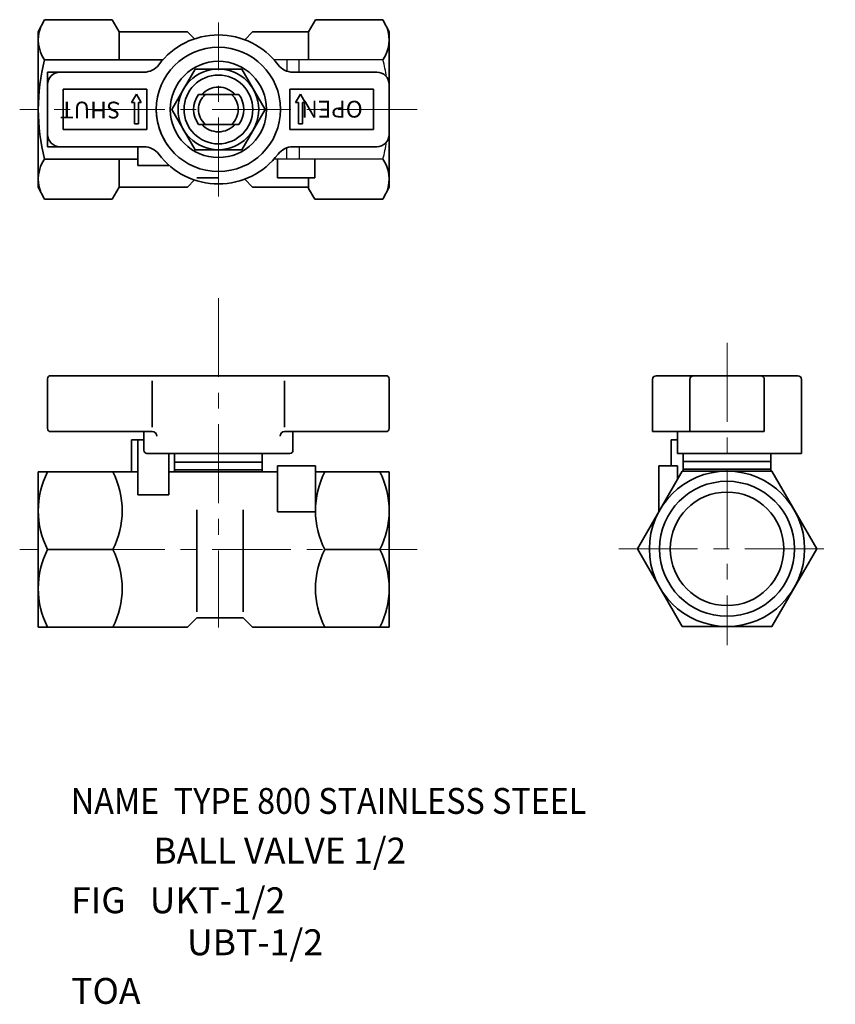
# Model space of a CAD drawing. Units: millimetres. Extents: x 49 to 180, y 118 to 276.
import ezdxf
from ezdxf.enums import TextEntityAlignment as Align

# ---------------------------------------------------------------- set-up
doc = ezdxf.new("R2010")
doc.units = ezdxf.units.MM
doc.header["$LTSCALE"] = 0.4
doc.linetypes.add('CENTER', pattern=[50.8, 31.75, -6.35, 6.35, -6.35])
for name, color, linetype, lineweight in [('01_表面形状', 7, 'Continuous', 35), ('04_中心線', 4, 'CENTER', 18), ('12_文字', 2, 'Continuous', 25), ('AM_0', 7, 'Continuous', 30)]:
    doc.layers.add(name, color=color, linetype=linetype, lineweight=lineweight)
doc.styles.add('MX_NOTE_STANDARD', font='txt.shx', dxfattribs={"bigfont": 'extfont.shx'})
doc.styles.get("Standard").update_dxf_attribs({"font": 'isocp.shx', "bigfont": 'extfont2.shx'})

msp = doc.modelspace()

# ---------------------------------------------------------------- linework, layer by layer
at = {"layer": '01_表面形状', "color": 3}
for p, q in [((51.67, 274.19), (52.67, 276.14)), ((52.67, 276.14), (63.55, 276.14)), ((64.67, 274.19), (63.55, 276.14)), ((95.17, 274.19), (96.3, 276.14)), ((96.3, 276.14), (107.17, 276.14)), ((108.17, 274.19), (107.17, 276.14)), ((51.67, 249.19), (51.67, 274.19)), ((64.67, 274.19), (64.67, 269.69)), ((64.67, 274.19), (75.67, 274.19)), ((75.67, 274.19), (76.81, 273.05)), ((86.17, 274.19), (84.9, 272.92)), ((86.17, 274.19), (95.17, 274.19)), ((95.17, 269.69), (95.17, 274.19)), ((108.17, 265.69), (108.17, 274.19)), ((108.17, 272.91), (108.17, 270.49)), ((71.73, 269.69), (52.67, 269.69)), ((53.14, 255.69), (53.14, 267.69)), ((53.14, 267.69), (65.14, 267.69)), ((55.17, 267.69), (68.67, 267.69)), ((106.17, 267.69), (92.67, 267.69)), ((53.17, 257.69), (53.17, 265.69)), ((55.67, 258.44), (55.67, 264.94)), ((55.67, 264.94), (69.17, 264.94)), ((69.17, 264.94), (69.17, 258.44)), ((105.67, 264.94), (92.17, 264.94)), ((92.17, 264.94), (92.17, 258.44)), ((105.67, 258.44), (105.67, 264.94)), ((108.17, 257.69), (108.17, 265.69)), ((66.69, 262.8), (67.47, 264.15)), ((68.25, 262.8), (67.47, 264.15)), ((77.47, 264.09), (83.97, 264.09)), ((93.1, 262.8), (93.88, 264.15)), ((94.66, 262.8), (93.88, 264.15)), ((67.14, 262.8), (66.69, 262.8)), ((67.14, 259.39), (67.14, 262.8)), ((67.8, 259.39), (67.8, 262.8)), ((67.8, 262.8), (68.25, 262.8)), ((93.55, 262.8), (93.1, 262.8)), ((93.55, 259.39), (93.55, 262.8)), ((94.21, 259.39), (94.21, 262.8)), ((94.21, 262.8), (94.66, 262.8)), ((69.17, 258.44), (55.67, 258.44)), ((67.14, 259.39), (67.59, 259.39)), ((67.8, 259.39), (67.34, 259.39)), ((77.47, 259.29), (83.97, 259.29)), ((92.17, 258.44), (105.67, 258.44)), ((93.55, 259.39), (94, 259.39)), ((94.21, 259.39), (93.76, 259.39)), ((108.17, 249.19), (108.17, 257.69)), ((65.14, 255.69), (53.14, 255.69)), ((68.67, 255.69), (55.17, 255.69)), ((67.67, 255.69), (67.67, 252.64)), ((92.67, 255.69), (106.17, 255.69)), ((67.67, 253.69), (52.67, 253.69)), ((64.67, 253.69), (64.67, 249.19)), ((90.17, 250.69), (90.17, 253.69)), ((96.17, 250.69), (96.17, 253.69)), ((67.67, 252.64), (72.67, 252.64)), ((72.67, 252.64), (72.67, 252.74)), ((108.17, 252.89), (108.17, 250.46)), ((80.67, 250.69), (77.17, 250.69)), ((90.17, 250.69), (96.17, 250.69)), ((95.17, 248.96), (95.17, 250.69)), ((51.67, 249.19), (52.67, 247.24)), ((64.67, 249.19), (63.55, 247.24)), ((75.67, 249.19), (64.67, 249.19)), ((75.67, 249.19), (76.81, 250.33)), ((86.17, 249.19), (84.9, 250.46)), ((95.17, 249.19), (86.17, 249.19)), ((95.17, 248.96), (96.17, 247.24)), ((108.17, 249.19), (107.17, 247.24)), ((63.55, 247.24), (52.67, 247.24)), ((107.17, 247.24), (96.17, 247.24)), ((53.67, 218.82), (107.67, 218.82)), ((151.17, 218.82), (173.97, 218.82)), ((53.17, 210.32), (53.17, 218.32)), ((70.01, 210.56), (70.01, 218.02)), ((91.33, 210.56), (91.33, 218.02)), ((108.17, 218.32), (108.17, 210.32)), ((150.57, 209.82), (150.57, 218.22)), ((156.57, 209.82), (156.57, 218.22)), ((168.57, 218.22), (168.57, 209.82)), ((174.57, 218.22), (174.57, 206.32)), ((68.67, 209.82), (53.67, 209.82)), ((53.67, 209.82), (70.01, 209.82)), ((68.67, 206.82), (68.67, 209.82)), ((107.67, 209.82), (91.33, 209.82)), ((92.67, 209.82), (92.67, 206.82)), ((156.57, 209.82), (150.57, 209.82)), ((154.57, 206.32), (154.57, 209.82)), ((168.57, 209.82), (156.57, 209.82)), ((66.67, 208.52), (66.67, 203.32)), ((68.67, 208.52), (66.67, 208.52)), ((67.67, 208.52), (67.67, 199.62)), ((153.57, 204.32), (153.57, 208.52)), ((154.57, 208.52), (153.57, 208.52)), ((92.17, 206.32), (69.17, 206.32)), ((72.67, 199.62), (72.67, 206.32)), ((72.67, 206.32), (89.17, 206.32)), ((72.67, 206.32), (90.17, 206.32)), ((73.62, 203.32), (73.62, 206.32)), ((87.72, 206.32), (87.72, 203.32)), ((154.57, 206.32), (170.57, 206.32)), ((154.57, 206.32), (174.57, 206.32)), ((154.87, 206.32), (170.27, 206.32)), ((155.52, 203.45), (155.52, 206.32)), ((169.62, 203.45), (169.62, 206.32)), ((73.62, 204.91), (87.72, 204.91)), ((155.52, 205.03), (169.62, 205.03)), ((67.67, 203.32), (51.67, 203.32)), ((51.67, 203.32), (51.67, 178.32)), ((90.17, 203.32), (72.67, 203.32)), ((73.62, 203.65), (87.72, 203.65)), ((96.3, 204.32), (90.17, 204.32)), ((90.17, 204.32), (90.17, 196.88)), ((96.3, 204.32), (90.67, 204.32)), ((96.3, 204.32), (96.3, 196.88)), ((108.17, 203.32), (96.3, 203.32)), ((108.17, 178.32), (108.17, 203.32)), ((151.57, 196.88), (151.57, 204.32)), ((151.57, 204.32), (154.57, 204.32)), ((154.57, 204.32), (154.57, 202.09)), ((155.52, 203.77), (169.62, 203.77)), ((108.17, 200.14), (108.17, 200.14)), ((67.67, 199.62), (72.67, 199.62)), ((77.17, 180.82), (77.17, 197.2)), ((84.67, 180.82), (84.67, 197.2)), ((90.17, 196.88), (96.3, 196.88)), ((63.67, 190.82), (53.17, 190.82)), ((106.67, 190.82), (97.8, 190.82)), ((75.67, 178.32), (77.17, 179.82)), ((84.67, 179.82), (77.17, 179.82)), ((86.17, 178.32), (84.67, 179.82)), ((51.67, 178.32), (75.67, 178.32)), ((86.17, 178.32), (108.17, 178.32))]:
    msp.add_line(p, q, dxfattribs=at)
for points in [[(76.92, 268.19), (73.17, 261.69), (76.92, 255.19), (84.42, 255.19), (88.18, 261.69), (84.42, 268.19)], [(155.35, 203.45), (148.14, 190.95), (155.35, 178.45), (169.79, 178.45), (177.01, 190.95), (169.79, 203.45)]]:
    msp.add_lwpolyline(points, close=True, dxfattribs=at)
for centre, radius in [((80.67, 261.69), 10), ((80.67, 261.69), 7.75), ((80.67, 261.69), 6.5), ((80.67, 261.69), 5.54), ((162.57, 190.95), 12.5), ((162.57, 190.95), 10.87), ((162.57, 190.95), 9.14)]:
    msp.add_circle(centre, radius, dxfattribs=at)
for centre, radius, start, end in [((57.37, 272.91), 5.7, 160.1556, 214.455), ((102.47, 272.91), 5.7, 325.545, 19.8444), ((80.67, 261.69), 12, 36.8699, 143.1301), ((84.17, 261.69), 32.5, 165.75, 194.25), ((68.67, 270.69), 3, 270, 323.1301), ((92.67, 270.69), 3, 216.8699, 270), ((55.17, 265.69), 2, 90, 180), ((106.17, 265.69), 2, 0, 90), ((80.67, 261.69), 3.6, 41.8103, 138.1897), ((80.67, 261.69), 4, 143.1301, 216.8699), ((80.67, 261.69), 3.2, 131.4096, 228.5904), ((80.67, 261.69), 3.2, 311.4096, 48.5904), ((80.77, 261.69), 4, 323.1301, 36.8699), ((80.67, 261.69), 10, 180, 216.8699), ((80.67, 261.69), 3.6, 221.8103, 318.1897), ((55.17, 257.69), 2, 180, 270), ((106.17, 257.69), 2, 270, 0), ((68.67, 252.69), 3, 36.8699, 90), ((92.67, 252.69), 3, 90, 143.1301), ((57.37, 250.46), 5.7, 145.545, 199.8444), ((80.67, 261.69), 12, 216.8699, 323.1301), ((102.47, 250.46), 5.7, 340.1556, 34.455), ((53.67, 218.32), 0.5, 90, 180), ((107.67, 218.32), 0.5, 0, 90), ((151.17, 218.22), 0.6, 90, 180), ((157.17, 218.22), 0.6, 90, 180), ((167.97, 218.22), 0.6, 0, 90), ((173.97, 218.22), 0.6, 0, 90), ((53.67, 210.32), 0.5, 180, 270), ((70.01, 209.09), 0.731, 0, 90), ((91.33, 209.09), 0.731, 90, 180), ((107.67, 210.32), 0.5, 270, 0), ((69.17, 206.82), 0.5, 180, 270), ((92.17, 206.82), 0.5, 270, 0), ((65.44, 197.07), 13.77, 153.0085, 206.9915), ((51.4, 197.07), 13.77, 333.0085, 26.9915), ((110.07, 197.07), 13.77, 153.0085, 206.9915), ((94.4, 197.07), 13.77, 333.0085, 26.9915), ((65.44, 184.57), 13.77, 153.0085, 206.9915), ((51.4, 184.57), 13.77, 333.0085, 26.9915), ((110.07, 184.57), 13.77, 153.0085, 206.9915), ((94.4, 184.57), 13.77, 333.0085, 26.9915)]:
    msp.add_arc(centre, radius, start, end, dxfattribs=at)
at = {"layer": '04_中心線', "color": 110}
for p, q in [((80.67, 247.69), (80.67, 275.69)), ((112.67, 261.69), (48.67, 261.69)), ((80.67, 231.32), (80.67, 178.3)), ((162.57, 224.09), (162.57, 175.45)), ((112.67, 190.82), (48.67, 190.82)), ((145.14, 190.95), (180.01, 190.95))]:
    msp.add_line(p, q, dxfattribs=at)
at = {"layer": 'AM_0', "color": 3}
for p, q in [((107.17, 269.69), (89.62, 269.69)), ((91.67, 269.69), (91.67, 267.86)), ((93.67, 267.69), (93.67, 269.69)), ((91.67, 253.69), (91.67, 255.52)), ((93.67, 255.69), (93.67, 253.69)), ((107.17, 253.69), (89.62, 253.69))]:
    msp.add_line(p, q, dxfattribs=at)
for start, end in [(9.2623, 14.25), (345.75, 350.7377)]:
    msp.add_arc((75.67, 261.69), 32.5, start, end, dxfattribs=at)

# ---------------------------------------------------------------- texts
at = {"layer": '01_表面形状', "color": 3, "char_height": 2.7, "attachment_point": 1, "rotation": 180}
for s, insert in [('SHUT', (64.9, 260.24)), ('OPEN', (103.91, 260.38))]:
    msp.add_mtext_dynamic_manual_height_columns(s, width=16.6485, gutter_width=25, heights=[0], dxfattribs=dict(at, insert=insert))
at = {"layer": '12_文字', "color": 110, "linetype": 'Continuous', "style": 'MX_NOTE_STANDARD'}
for s, height, width, p in [('NAME  TYPE 800 STAINLESS STEEL', 4.1672, 0.916772, (56.91, 150.36)), ('      \u3000BALL VALVE 1/2', 4.1672, 0.994891, (56.96, 142.36)), ('FIG   UKT-1/2', 4.1672, 1.007398, (56.97, 134.36)), ('UBT-1/2', 4.167, 1.007398, (75.61, 127.6)), ('TOA', 4.167, 1.007398, (56.97, 119.77))]:
    msp.add_text(s, height=height, dxfattribs=dict(at, width=width)).set_placement(p, align=Align.MIDDLE_LEFT)

doc.saveas('drawing.dxf')
